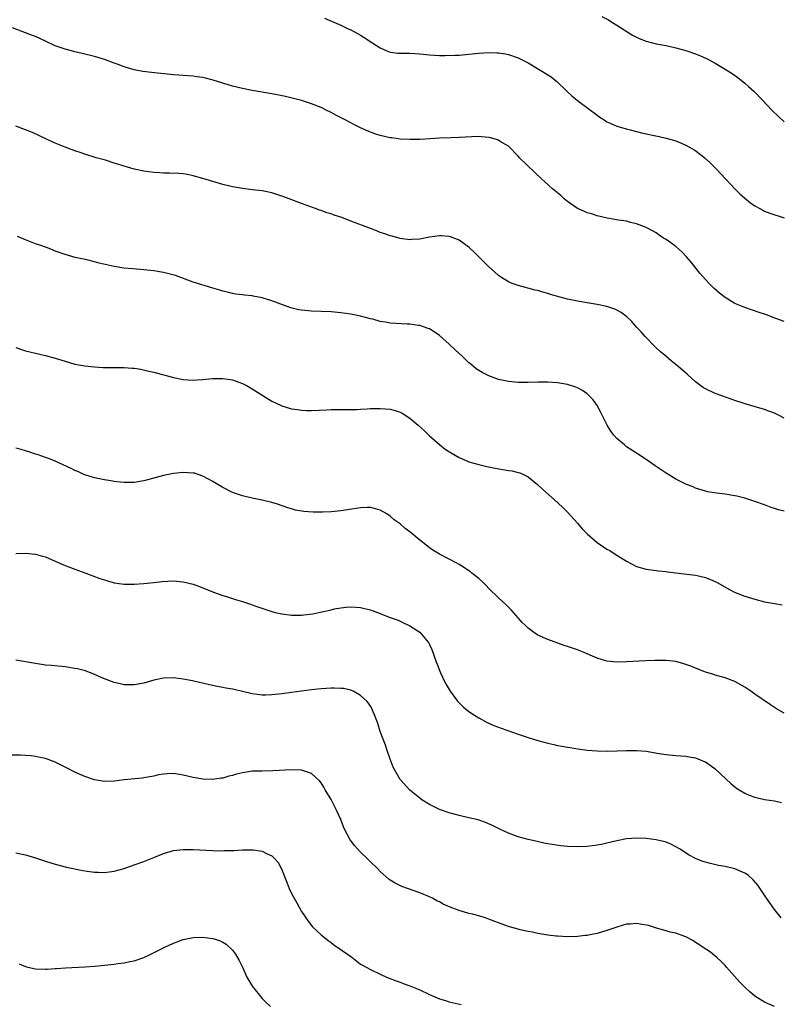
# Model space of a CAD drawing. Units: inches. Extents: x 2574000 to 2577000, y 1557000 to 1560000.
# Drawn here: x 2576354 to 2576508, y 1557699 to 1557899 of the extents above; entities that cross this region are included whole.
import ezdxf

# ---------------------------------------------------------------- set-up
doc = ezdxf.new("R2010")
doc.units = ezdxf.units.IN
doc.header["$MEASUREMENT"] = 0
doc.layers.add('LD25741557_10ft', color=151, linetype='Continuous')

msp = doc.modelspace()

# ---------------------------------------------------------------- linework, layer by layer
at = {"layer": 'LD25741557_10ft'}
for points, elevation in [([(2576415.66, 1557899.66), (2576419, 1557898.24), (2576420.49, 1557897.51), (2576421, 1557897.28), (2576422.49, 1557896.49), (2576423, 1557896.17), (2576423.75, 1557895.75), (2576425.31, 1557894.69), (2576427, 1557893.6), (2576428.33, 1557893), (2576429, 1557892.75), (2576430.56, 1557892.56), (2576431, 1557892.52), (2576433, 1557892.51), (2576435, 1557892.4), (2576437, 1557892.2), (2576439, 1557892.09), (2576440.08, 1557892.08), (2576442.12, 1557892.12), (2576443, 1557892.16), (2576445, 1557892.31), (2576447, 1557892.52), (2576449, 1557892.65), (2576450.62, 1557892.62), (2576451, 1557892.6), (2576452.39, 1557892.39), (2576453, 1557892.29), (2576455, 1557891.62), (2576457, 1557890.55), (2576459.57, 1557889), (2576460.49, 1557888.49), (2576461, 1557888.14), (2576461.71, 1557887.71), (2576462.82, 1557886.82), (2576463, 1557886.63), (2576464.69, 1557885), (2576465, 1557884.66), (2576465.86, 1557883.86), (2576467, 1557882.92), (2576469.65, 1557881), (2576470.4, 1557880.4), (2576471, 1557879.97), (2576471.54, 1557879.54), (2576472.41, 1557879), (2576473, 1557878.6), (2576473.65, 1557878.35), (2576475, 1557877.72), (2576476.73, 1557877.27), (2576477.14, 1557877.14), (2576477.69, 1557877), (2576478.71, 1557876.71), (2576479, 1557876.65), (2576480.3, 1557876.3), (2576483.61, 1557875.61), (2576485, 1557875.29), (2576487, 1557874.72), (2576487.49, 1557874.51), (2576489, 1557873.9), (2576490.83, 1557872.83), (2576492, 1557872), (2576493, 1557871.19), (2576494.13, 1557870.13), (2576495.25, 1557869), (2576497.09, 1557867), (2576499, 1557865), (2576500, 1557864), (2576501, 1557863.1), (2576502.17, 1557862.17), (2576503, 1557861.57), (2576504.06, 1557861), (2576504.65, 1557860.65), (2576505, 1557860.48), (2576506.08, 1557860.08), (2576509, 1557859.13)], 7860), ([(2576471.99, 1557899.99), (2576473.29, 1557899.29), (2576473.81, 1557899), (2576475, 1557898.25), (2576478.21, 1557896.21), (2576479, 1557895.81), (2576479.55, 1557895.55), (2576481, 1557894.99), (2576483, 1557894.47), (2576485, 1557894.08), (2576487, 1557893.63), (2576489, 1557893.06), (2576491, 1557892.38), (2576491.99, 1557891.99), (2576493.37, 1557891.37), (2576495, 1557890.5), (2576497, 1557889.32), (2576498.43, 1557888.43), (2576499.6, 1557887.6), (2576501, 1557886.45), (2576501.77, 1557885.77), (2576502.8, 1557884.8), (2576504.59, 1557883), (2576506.5, 1557881), (2576507.75, 1557879.75), (2576509, 1557878.59)], 7870), ([(2576509, 1557838.1), (2576507.32, 1557838.68), (2576505.4, 1557839.4), (2576505, 1557839.53), (2576503.92, 1557839.92), (2576501, 1557840.91), (2576499, 1557841.74), (2576497, 1557842.93), (2576495.83, 1557843.83), (2576494.76, 1557844.76), (2576493.76, 1557845.76), (2576493, 1557846.6), (2576491.89, 1557847.89), (2576490.1, 1557850.1), (2576489.19, 1557851.19), (2576488.21, 1557852.21), (2576487, 1557853.27), (2576486.01, 1557854.01), (2576485, 1557854.7), (2576484.51, 1557855), (2576483.63, 1557855.63), (2576483, 1557856.04), (2576482.4, 1557856.4), (2576481, 1557857.15), (2576479, 1557857.92), (2576477.8, 1557858.2), (2576477, 1557858.41), (2576475.33, 1557858.67), (2576473.05, 1557859.05), (2576471, 1557859.54), (2576469.9, 1557859.9), (2576469, 1557860.16), (2576468.43, 1557860.43), (2576467, 1557861.03), (2576465, 1557862.43), (2576464.32, 1557863), (2576463.64, 1557863.64), (2576461.97, 1557865), (2576459.71, 1557867), (2576458.35, 1557868.35), (2576455.28, 1557871.28), (2576455, 1557871.62), (2576454.31, 1557872.31), (2576453.67, 1557873), (2576453, 1557873.64), (2576451.36, 1557874.64), (2576451, 1557874.87), (2576450.6, 1557875), (2576449.35, 1557875.35), (2576449, 1557875.42), (2576447.57, 1557875.57), (2576447, 1557875.6), (2576445.58, 1557875.58), (2576443, 1557875.43), (2576441.35, 1557875.35), (2576439, 1557875.29), (2576437.15, 1557875.15), (2576435, 1557875.01), (2576433, 1557875.01), (2576431, 1557875.1), (2576429.33, 1557875.33), (2576429, 1557875.35), (2576427, 1557875.84), (2576426.11, 1557876.11), (2576424.64, 1557876.64), (2576423, 1557877.38), (2576421.9, 1557877.9), (2576419.84, 1557879), (2576417.95, 1557879.95), (2576417, 1557880.48), (2576416.01, 1557881), (2576415, 1557881.48), (2576413, 1557882.29), (2576411, 1557882.92), (2576407.73, 1557883.73), (2576406.09, 1557884.09), (2576405, 1557884.31), (2576401, 1557884.94), (2576399, 1557885.35), (2576397, 1557885.84), (2576395, 1557886.42), (2576393.05, 1557887.05), (2576391.48, 1557887.48), (2576391, 1557887.57), (2576389.77, 1557887.77), (2576389, 1557887.85), (2576385, 1557888.13), (2576380.58, 1557888.59), (2576378.8, 1557888.8), (2576377, 1557889.13), (2576375, 1557889.74), (2576373.75, 1557890.25), (2576373, 1557890.54), (2576371, 1557891.27), (2576369, 1557891.84), (2576366.48, 1557892.48), (2576365, 1557892.81), (2576364.33, 1557893), (2576363, 1557893.33), (2576361, 1557894.06), (2576359, 1557895.01), (2576357, 1557895.9), (2576356.21, 1557896.21), (2576355, 1557896.69), (2576352.3, 1557897.7)], 7850), ([(2576509, 1557818.43), (2576507.95, 1557819), (2576507, 1557819.46), (2576505.89, 1557819.89), (2576505, 1557820.19), (2576501.26, 1557821.26), (2576500.45, 1557821.55), (2576499, 1557822.04), (2576497.45, 1557822.55), (2576495, 1557823.43), (2576493, 1557824.4), (2576492.63, 1557824.63), (2576492.1, 1557825), (2576491, 1557825.82), (2576489.33, 1557827.33), (2576487.4, 1557829), (2576486.07, 1557830.07), (2576484.96, 1557831), (2576483.91, 1557831.91), (2576482.87, 1557832.87), (2576480.78, 1557835), (2576479.95, 1557835.95), (2576479, 1557836.93), (2576478.06, 1557838.06), (2576477.04, 1557839.04), (2576475.91, 1557839.91), (2576475, 1557840.39), (2576474.58, 1557840.58), (2576473, 1557841.11), (2576471, 1557841.53), (2576469, 1557841.86), (2576467, 1557842.2), (2576465, 1557842.63), (2576463.52, 1557843), (2576461.55, 1557843.55), (2576461, 1557843.74), (2576460.01, 1557844.01), (2576459, 1557844.33), (2576458.45, 1557844.45), (2576455, 1557845.37), (2576453.8, 1557845.8), (2576453, 1557846.14), (2576451.6, 1557847), (2576451, 1557847.4), (2576450.17, 1557848.17), (2576449, 1557849.15), (2576446.1, 1557852.1), (2576445.07, 1557853.07), (2576443, 1557854.6), (2576441.27, 1557855.27), (2576441, 1557855.34), (2576439.43, 1557855.43), (2576439, 1557855.44), (2576437, 1557855.17), (2576435, 1557854.8), (2576433.3, 1557854.7), (2576433, 1557854.66), (2576431, 1557854.92), (2576429.38, 1557855.38), (2576429, 1557855.48), (2576427.89, 1557855.89), (2576427, 1557856.16), (2576426.42, 1557856.42), (2576425, 1557856.92), (2576421, 1557858.47), (2576419.17, 1557859.17), (2576417.66, 1557859.66), (2576417, 1557859.9), (2576416.14, 1557860.14), (2576415, 1557860.59), (2576414.67, 1557860.67), (2576413.82, 1557861), (2576413.2, 1557861.2), (2576412.51, 1557861.49), (2576411, 1557862), (2576407.39, 1557863.39), (2576405, 1557864.16), (2576403, 1557864.58), (2576401, 1557864.82), (2576399, 1557865.05), (2576397, 1557865.39), (2576396.46, 1557865.54), (2576395, 1557865.9), (2576393.69, 1557866.31), (2576391, 1557867.11), (2576389, 1557867.65), (2576387.88, 1557867.88), (2576387, 1557868.02), (2576386.1, 1557868.1), (2576384.19, 1557868.19), (2576383, 1557868.2), (2576382.25, 1557868.25), (2576381, 1557868.3), (2576379, 1557868.56), (2576377, 1557868.98), (2576375, 1557869.58), (2576373.92, 1557869.92), (2576373, 1557870.24), (2576371.2, 1557870.8), (2576369.32, 1557871.32), (2576367, 1557872.03), (2576366.29, 1557872.29), (2576365, 1557872.7), (2576363, 1557873.45), (2576361, 1557874.27), (2576359.39, 1557875), (2576357.78, 1557875.78), (2576356.41, 1557876.41), (2576355, 1557877), (2576353, 1557877.71)], 7840), ([(2576509, 1557799.56), (2576507.83, 1557799.83), (2576507, 1557800.13), (2576506.33, 1557800.33), (2576505, 1557800.83), (2576503, 1557801.54), (2576502.22, 1557801.78), (2576501, 1557802.19), (2576499.4, 1557802.6), (2576499, 1557802.71), (2576497, 1557803.05), (2576495.24, 1557803.24), (2576493.52, 1557803.52), (2576493, 1557803.64), (2576491, 1557804.25), (2576490.48, 1557804.48), (2576489.17, 1557805), (2576488.86, 1557805.14), (2576487, 1557806.09), (2576485, 1557807.28), (2576482.79, 1557808.79), (2576481, 1557810.05), (2576479.23, 1557811.23), (2576477, 1557812.64), (2576476.54, 1557813), (2576475, 1557814.33), (2576474.4, 1557815), (2576473.81, 1557815.81), (2576473.05, 1557817), (2576471.72, 1557819.72), (2576471.03, 1557821), (2576470.18, 1557822.18), (2576469.21, 1557823.21), (2576469, 1557823.37), (2576468.05, 1557824.05), (2576467, 1557824.59), (2576466.71, 1557824.71), (2576465, 1557825.29), (2576463, 1557825.65), (2576461, 1557825.76), (2576459, 1557825.74), (2576457, 1557825.68), (2576455, 1557825.69), (2576453, 1557825.87), (2576451, 1557826.32), (2576449.02, 1557827.02), (2576447.7, 1557827.7), (2576447, 1557828.13), (2576446.49, 1557828.49), (2576445.38, 1557829.38), (2576445, 1557829.7), (2576443.63, 1557831), (2576442.26, 1557832.26), (2576441, 1557833.48), (2576439, 1557835.26), (2576437.96, 1557835.96), (2576437, 1557836.55), (2576436.68, 1557836.68), (2576435, 1557837.26), (2576434.72, 1557837.28), (2576433, 1557837.54), (2576432.47, 1557837.54), (2576429, 1557837.75), (2576428.07, 1557837.93), (2576427, 1557838.1), (2576425.48, 1557838.52), (2576425, 1557838.63), (2576423, 1557839.14), (2576421, 1557839.55), (2576419, 1557839.86), (2576417, 1557840.06), (2576415, 1557840.11), (2576413, 1557840.14), (2576411, 1557840.34), (2576410.45, 1557840.45), (2576408.85, 1557840.85), (2576405, 1557842.25), (2576403, 1557842.86), (2576401.22, 1557843.22), (2576401, 1557843.28), (2576399.43, 1557843.43), (2576399, 1557843.51), (2576397.65, 1557843.65), (2576397, 1557843.74), (2576396, 1557844), (2576395, 1557844.2), (2576394.42, 1557844.42), (2576393, 1557844.83), (2576389, 1557846.08), (2576385.39, 1557847.39), (2576383.83, 1557847.83), (2576383, 1557848.01), (2576382.17, 1557848.17), (2576381, 1557848.36), (2576379, 1557848.58), (2576376.73, 1557848.73), (2576374.9, 1557848.9), (2576373, 1557849.21), (2576369.92, 1557849.92), (2576369, 1557850.18), (2576367.44, 1557850.56), (2576365.08, 1557851.08), (2576363, 1557851.64), (2576362.02, 1557852.02), (2576361, 1557852.38), (2576360.57, 1557852.57), (2576359.44, 1557853), (2576357.65, 1557853.65), (2576357, 1557853.86), (2576355, 1557854.62), (2576353.35, 1557855.35)], 7830), ([(2576353, 1557832.78), (2576354.34, 1557832.34), (2576355, 1557832.12), (2576355.88, 1557831.88), (2576357, 1557831.65), (2576359, 1557831.16), (2576361, 1557830.6), (2576363, 1557829.99), (2576365, 1557829.44), (2576365.36, 1557829.36), (2576367, 1557829.08), (2576369, 1557828.88), (2576370.76, 1557828.76), (2576373, 1557828.7), (2576375, 1557828.71), (2576376.61, 1557828.61), (2576377, 1557828.57), (2576378.37, 1557828.37), (2576380.02, 1557828.02), (2576381, 1557827.77), (2576385, 1557826.71), (2576387, 1557826.3), (2576389, 1557826.16), (2576389.78, 1557826.22), (2576391, 1557826.28), (2576391.64, 1557826.36), (2576393, 1557826.47), (2576393.52, 1557826.48), (2576395, 1557826.49), (2576397, 1557826.2), (2576398.26, 1557825.74), (2576399, 1557825.49), (2576399.94, 1557825), (2576400.63, 1557824.63), (2576401, 1557824.41), (2576405, 1557821.92), (2576406.87, 1557821), (2576407, 1557820.94), (2576409, 1557820.34), (2576410.18, 1557820.18), (2576411, 1557820.04), (2576412.03, 1557820.03), (2576413, 1557819.99), (2576416.13, 1557820.13), (2576417, 1557820.18), (2576418.19, 1557820.19), (2576419, 1557820.23), (2576420.21, 1557820.21), (2576421, 1557820.24), (2576422.23, 1557820.23), (2576423, 1557820.28), (2576424.32, 1557820.32), (2576425, 1557820.38), (2576426.39, 1557820.39), (2576427, 1557820.43), (2576429, 1557820.26), (2576430, 1557820), (2576431, 1557819.68), (2576431.46, 1557819.46), (2576433, 1557818.46), (2576434.71, 1557817), (2576435.92, 1557815.92), (2576437, 1557814.87), (2576437.98, 1557813.98), (2576439, 1557813.1), (2576440.18, 1557812.18), (2576441.38, 1557811.38), (2576443, 1557810.43), (2576443.97, 1557810.03), (2576445, 1557809.57), (2576447, 1557809.02), (2576448.65, 1557808.65), (2576450.32, 1557808.32), (2576453, 1557807.85), (2576453.74, 1557807.74), (2576455, 1557807.4), (2576455.33, 1557807.33), (2576456.04, 1557807), (2576457, 1557806.51), (2576458.93, 1557805), (2576459.98, 1557803.98), (2576463, 1557801.36), (2576464.17, 1557800.17), (2576465, 1557799.38), (2576467, 1557797.13), (2576467.98, 1557795.98), (2576469, 1557794.97), (2576471, 1557793.24), (2576472.32, 1557792.32), (2576473, 1557791.88), (2576473.56, 1557791.56), (2576474.48, 1557791), (2576477, 1557789.39), (2576479, 1557788.34), (2576481, 1557787.79), (2576483.48, 1557787.48), (2576485, 1557787.33), (2576485.27, 1557787.27), (2576489.2, 1557786.8), (2576491, 1557786.56), (2576491.59, 1557786.41), (2576493, 1557786.12), (2576494.52, 1557785.48), (2576495, 1557785.3), (2576495.55, 1557785), (2576497.72, 1557783.72), (2576499.06, 1557783.06), (2576501, 1557782.33), (2576503, 1557781.7), (2576505, 1557781.17), (2576507, 1557780.81), (2576508.57, 1557780.57)], 7820), ([(2576509, 1557758.54), (2576507.43, 1557759.43), (2576507, 1557759.73), (2576506.22, 1557760.22), (2576503, 1557762.42), (2576502.2, 1557763), (2576501, 1557763.81), (2576499, 1557764.97), (2576497, 1557765.73), (2576495, 1557766.29), (2576494.48, 1557766.48), (2576493, 1557766.91), (2576491.5, 1557767.5), (2576491, 1557767.68), (2576490.07, 1557768.07), (2576489, 1557768.47), (2576488.59, 1557768.59), (2576487, 1557769.02), (2576485, 1557769.25), (2576482.75, 1557769.25), (2576480.82, 1557769.18), (2576476.99, 1557768.99), (2576475, 1557768.93), (2576473, 1557769.11), (2576471, 1557769.71), (2576468.03, 1557771), (2576467, 1557771.41), (2576465.81, 1557771.81), (2576465, 1557772.12), (2576464.33, 1557772.33), (2576461, 1557773.49), (2576459, 1557774.4), (2576458.12, 1557775), (2576457.47, 1557775.47), (2576457, 1557775.85), (2576456.4, 1557776.4), (2576455.82, 1557777), (2576455, 1557777.94), (2576454.04, 1557779), (2576453.56, 1557779.56), (2576452.56, 1557780.56), (2576451, 1557781.96), (2576449, 1557783.87), (2576448.48, 1557784.48), (2576447.95, 1557785), (2576447, 1557785.87), (2576445.6, 1557787), (2576445.28, 1557787.28), (2576445, 1557787.44), (2576444.08, 1557788.08), (2576443, 1557788.74), (2576442.5, 1557789), (2576441, 1557789.82), (2576439, 1557790.83), (2576437.67, 1557791.67), (2576437, 1557792.14), (2576435.88, 1557793), (2576435, 1557793.7), (2576433, 1557795.34), (2576432.06, 1557796.06), (2576431, 1557796.99), (2576429.84, 1557797.84), (2576429, 1557798.55), (2576428.3, 1557799), (2576427, 1557799.76), (2576426.05, 1557800.05), (2576425, 1557800.31), (2576424.31, 1557800.31), (2576423, 1557800.26), (2576422.13, 1557800.13), (2576419, 1557799.63), (2576417, 1557799.42), (2576415.34, 1557799.34), (2576413.36, 1557799.36), (2576411.5, 1557799.5), (2576409.8, 1557799.8), (2576409, 1557800.02), (2576408.25, 1557800.25), (2576406.12, 1557801), (2576405, 1557801.33), (2576403, 1557801.83), (2576401, 1557802.24), (2576399, 1557802.69), (2576397, 1557803.35), (2576395, 1557804.36), (2576393, 1557805.6), (2576391, 1557806.7), (2576389.25, 1557807.25), (2576389, 1557807.31), (2576387, 1557807.42), (2576385, 1557807.21), (2576383, 1557806.78), (2576380.01, 1557805.99), (2576379, 1557805.73), (2576377, 1557805.41), (2576375, 1557805.38), (2576373.5, 1557805.5), (2576373, 1557805.58), (2576372.28, 1557805.72), (2576371, 1557805.91), (2576369, 1557806.36), (2576367, 1557806.93), (2576366.82, 1557807), (2576365.6, 1557807.6), (2576365, 1557807.84), (2576364.25, 1557808.25), (2576361, 1557809.74), (2576359.84, 1557810.16), (2576359, 1557810.49), (2576357.55, 1557811), (2576357, 1557811.17), (2576355.64, 1557811.64), (2576355, 1557811.79), (2576354.09, 1557812.09), (2576353, 1557812.38)], 7810), ([(2576353.03, 1557790.97), (2576355, 1557791.04), (2576357, 1557790.82), (2576358.42, 1557790.42), (2576359, 1557790.27), (2576361, 1557789.45), (2576362.69, 1557788.69), (2576364.1, 1557788.1), (2576365, 1557787.77), (2576367.21, 1557787), (2576370.08, 1557785.92), (2576371, 1557785.61), (2576373, 1557785.04), (2576375, 1557784.78), (2576377, 1557784.75), (2576379, 1557784.87), (2576381, 1557785.07), (2576382.73, 1557785.27), (2576385, 1557785.41), (2576387, 1557785.24), (2576389, 1557784.73), (2576390.26, 1557784.25), (2576393.11, 1557783.11), (2576395, 1557782.46), (2576395.76, 1557782.24), (2576397, 1557781.85), (2576397.63, 1557781.63), (2576399, 1557781.23), (2576400.66, 1557780.66), (2576401, 1557780.56), (2576402.14, 1557780.14), (2576405, 1557779.17), (2576405.67, 1557779), (2576407, 1557778.7), (2576409, 1557778.48), (2576411, 1557778.47), (2576411.5, 1557778.5), (2576413.27, 1557778.73), (2576414.54, 1557779), (2576417, 1557779.57), (2576417.72, 1557779.72), (2576419, 1557779.93), (2576420.05, 1557780.05), (2576421, 1557780.14), (2576423, 1557780.03), (2576423.81, 1557779.81), (2576425, 1557779.52), (2576425.37, 1557779.37), (2576426.42, 1557779), (2576429, 1557778), (2576430.59, 1557777.41), (2576431.55, 1557777), (2576433, 1557776.32), (2576435, 1557775.02), (2576436.72, 1557773), (2576436.83, 1557772.83), (2576437, 1557772.51), (2576437.48, 1557771.48), (2576438.36, 1557769), (2576438.52, 1557768.52), (2576439.08, 1557767.08), (2576439.25, 1557766.75), (2576440.05, 1557765), (2576440.37, 1557764.37), (2576441.16, 1557763), (2576442.66, 1557761), (2576443, 1557760.63), (2576443.83, 1557759.83), (2576445, 1557758.88), (2576446.13, 1557758.13), (2576447, 1557757.61), (2576448.7, 1557756.7), (2576450.07, 1557756.07), (2576451.51, 1557755.51), (2576455, 1557754.29), (2576457, 1557753.63), (2576459, 1557753.02), (2576461, 1557752.47), (2576462.21, 1557752.21), (2576463, 1557752.01), (2576463.88, 1557751.88), (2576465, 1557751.63), (2576465.57, 1557751.57), (2576467, 1557751.31), (2576469, 1557751.07), (2576471, 1557750.92), (2576473.15, 1557750.85), (2576475.1, 1557750.9), (2576477, 1557750.99), (2576479, 1557751.01), (2576481, 1557750.82), (2576483.64, 1557750.36), (2576485, 1557750.15), (2576487, 1557749.96), (2576489, 1557749.81), (2576489.7, 1557749.7), (2576491, 1557749.46), (2576492.76, 1557748.76), (2576493, 1557748.66), (2576493.99, 1557747.99), (2576495, 1557747.27), (2576498.22, 1557744.22), (2576499, 1557743.59), (2576499.33, 1557743.33), (2576499.83, 1557743), (2576501, 1557742.3), (2576501.91, 1557741.91), (2576503, 1557741.48), (2576505, 1557741.06), (2576507, 1557740.79), (2576508.45, 1557740.45)], 7800), ([(2576508.36, 1557717), (2576507, 1557718.69), (2576506.05, 1557720.05), (2576505.43, 1557721), (2576503.64, 1557723.64), (2576502.71, 1557724.71), (2576501.65, 1557725.65), (2576501, 1557726.05), (2576499, 1557726.93), (2576497, 1557727.42), (2576495.67, 1557727.67), (2576494.03, 1557728.03), (2576492.48, 1557728.48), (2576491, 1557729.07), (2576489.72, 1557729.72), (2576487.74, 1557731), (2576487, 1557731.46), (2576485.98, 1557731.98), (2576485, 1557732.36), (2576484.51, 1557732.51), (2576483, 1557732.85), (2576481, 1557733.12), (2576479, 1557733.21), (2576477, 1557733.05), (2576475, 1557732.65), (2576473, 1557732.15), (2576471.92, 1557731.92), (2576471, 1557731.74), (2576469, 1557731.51), (2576467, 1557731.41), (2576465, 1557731.47), (2576463.62, 1557731.62), (2576461.88, 1557731.87), (2576461, 1557732.06), (2576460.19, 1557732.19), (2576458.55, 1557732.55), (2576457, 1557732.91), (2576455, 1557733.47), (2576453, 1557734.21), (2576451.26, 1557735), (2576449.77, 1557735.77), (2576448.37, 1557736.37), (2576446.88, 1557736.88), (2576445, 1557737.34), (2576443, 1557737.79), (2576441, 1557738.32), (2576439.02, 1557739.02), (2576437, 1557740.01), (2576435.42, 1557741), (2576435, 1557741.29), (2576433, 1557742.96), (2576431.08, 1557745), (2576431, 1557745.11), (2576429.92, 1557747), (2576429.63, 1557747.63), (2576429, 1557749.24), (2576428.41, 1557751), (2576428.04, 1557752.04), (2576427, 1557754.87), (2576426.47, 1557756.47), (2576426.28, 1557757), (2576425.81, 1557758.19), (2576425.51, 1557759), (2576425.36, 1557759.36), (2576425, 1557759.97), (2576424.6, 1557760.6), (2576424.24, 1557761), (2576423, 1557762.16), (2576421.46, 1557763), (2576421.15, 1557763.15), (2576421, 1557763.21), (2576419.54, 1557763.54), (2576419, 1557763.59), (2576417.64, 1557763.64), (2576417, 1557763.61), (2576415, 1557763.48), (2576413, 1557763.27), (2576409, 1557762.77), (2576407, 1557762.5), (2576405.65, 1557762.35), (2576405, 1557762.25), (2576403.77, 1557762.23), (2576403, 1557762.2), (2576401, 1557762.5), (2576399.03, 1557762.97), (2576397.34, 1557763.34), (2576397, 1557763.42), (2576395.66, 1557763.66), (2576395, 1557763.8), (2576393.98, 1557763.98), (2576392.33, 1557764.33), (2576388.9, 1557765.1), (2576387, 1557765.48), (2576385, 1557765.75), (2576383, 1557765.66), (2576381, 1557765.23), (2576379, 1557764.67), (2576377, 1557764.31), (2576375, 1557764.34), (2576374.44, 1557764.44), (2576373, 1557764.76), (2576371, 1557765.52), (2576369, 1557766.41), (2576367.13, 1557767.13), (2576365.53, 1557767.53), (2576365, 1557767.65), (2576363, 1557767.95), (2576360.22, 1557768.22), (2576359, 1557768.32), (2576357, 1557768.62), (2576353, 1557769.33)], 7790), ([(2576507, 1557699.02), (2576505.63, 1557699.63), (2576505, 1557699.89), (2576503, 1557701.13), (2576501.99, 1557701.99), (2576501, 1557702.91), (2576499.98, 1557703.98), (2576497.29, 1557707), (2576497, 1557707.35), (2576496.18, 1557708.18), (2576495.27, 1557709), (2576495, 1557709.26), (2576494.03, 1557710.03), (2576492.52, 1557711), (2576491.63, 1557711.63), (2576491, 1557712.02), (2576490.42, 1557712.42), (2576489, 1557713.15), (2576488.79, 1557713.2), (2576487, 1557713.89), (2576485.87, 1557714.13), (2576485, 1557714.4), (2576483.06, 1557714.94), (2576481.45, 1557715.45), (2576479.76, 1557715.76), (2576479, 1557715.87), (2576477.75, 1557715.75), (2576477, 1557715.73), (2576475.19, 1557715.19), (2576475, 1557715.15), (2576473.42, 1557714.58), (2576473, 1557714.42), (2576471, 1557713.84), (2576470.3, 1557713.7), (2576469, 1557713.46), (2576468.6, 1557713.4), (2576467, 1557713.24), (2576465, 1557713.17), (2576463, 1557713.27), (2576462.7, 1557713.3), (2576461, 1557713.52), (2576459, 1557713.86), (2576457.92, 1557714.08), (2576457, 1557714.25), (2576455.39, 1557714.61), (2576455, 1557714.68), (2576453.2, 1557715.2), (2576453, 1557715.28), (2576451.72, 1557715.72), (2576451, 1557716.03), (2576450.28, 1557716.28), (2576449, 1557716.77), (2576448.28, 1557717), (2576447, 1557717.39), (2576445.74, 1557717.74), (2576445, 1557717.92), (2576443, 1557718.51), (2576441.18, 1557719.18), (2576439.79, 1557719.79), (2576439, 1557720.24), (2576438.49, 1557720.49), (2576437.56, 1557721), (2576437, 1557721.27), (2576435, 1557722.11), (2576432.53, 1557723), (2576431.39, 1557723.39), (2576430.02, 1557724.02), (2576429, 1557724.65), (2576428.8, 1557724.8), (2576427, 1557726.4), (2576426.44, 1557727), (2576425, 1557728.38), (2576424.42, 1557729), (2576423, 1557730.36), (2576421.73, 1557731.73), (2576420.86, 1557732.86), (2576419.73, 1557735), (2576419.51, 1557735.51), (2576418.96, 1557737), (2576418.07, 1557739), (2576417.71, 1557739.71), (2576417, 1557741.05), (2576415.83, 1557743), (2576415.54, 1557743.54), (2576415, 1557744.39), (2576414.73, 1557744.73), (2576413, 1557746.31), (2576411, 1557746.96), (2576409, 1557747.05), (2576405.15, 1557746.85), (2576403, 1557746.82), (2576401, 1557746.77), (2576399, 1557746.48), (2576397.83, 1557746.17), (2576397, 1557745.93), (2576396.25, 1557745.75), (2576395, 1557745.37), (2576394.66, 1557745.34), (2576393, 1557745.09), (2576391, 1557745.18), (2576389, 1557745.52), (2576387, 1557745.98), (2576385.83, 1557746.17), (2576385, 1557746.29), (2576383.75, 1557746.25), (2576383, 1557746.2), (2576381.99, 1557746.01), (2576381, 1557745.78), (2576379, 1557745.4), (2576378.65, 1557745.35), (2576375, 1557745), (2576373, 1557744.76), (2576371, 1557744.71), (2576369, 1557745.04), (2576367, 1557745.71), (2576365, 1557746.59), (2576363.41, 1557747.41), (2576362.07, 1557748.07), (2576361, 1557748.61), (2576359, 1557749.33), (2576357.61, 1557749.61), (2576357, 1557749.76), (2576356.13, 1557749.87), (2576355, 1557749.98), (2576353.97, 1557750.03), (2576351.97, 1557750.03)], 7780), ([(2576353, 1557730.23), (2576353.98, 1557730.02), (2576355, 1557729.83), (2576357, 1557729.2), (2576359, 1557728.51), (2576361, 1557727.89), (2576363.3, 1557727.3), (2576366.62, 1557726.62), (2576367.49, 1557726.51), (2576369, 1557726.27), (2576369.73, 1557726.27), (2576371, 1557726.22), (2576373, 1557726.48), (2576375, 1557727.06), (2576377, 1557727.75), (2576379, 1557728.48), (2576381, 1557729.26), (2576383, 1557730.05), (2576385, 1557730.66), (2576387, 1557730.9), (2576389, 1557730.87), (2576393, 1557730.67), (2576395, 1557730.62), (2576395.35, 1557730.65), (2576397, 1557730.68), (2576397.29, 1557730.71), (2576399, 1557730.81), (2576401, 1557730.85), (2576401.19, 1557730.81), (2576403, 1557730.58), (2576403.92, 1557730.08), (2576405, 1557729.6), (2576405.6, 1557729), (2576406.24, 1557728.24), (2576406.94, 1557726.94), (2576408.07, 1557724.07), (2576408.52, 1557723), (2576409, 1557721.98), (2576410.03, 1557720.03), (2576411, 1557718.28), (2576412.32, 1557716.32), (2576413.22, 1557715.22), (2576415, 1557713.54), (2576416.39, 1557712.39), (2576417, 1557711.99), (2576417.54, 1557711.54), (2576418.39, 1557711), (2576421.19, 1557709), (2576422.2, 1557708.2), (2576423, 1557707.64), (2576423.39, 1557707.39), (2576425, 1557706.52), (2576427, 1557705.58), (2576428.28, 1557705), (2576428.78, 1557704.78), (2576430.2, 1557704.2), (2576431, 1557703.92), (2576431.65, 1557703.65), (2576433, 1557703.18), (2576435, 1557702.37), (2576437, 1557701.45), (2576438.08, 1557701), (2576439, 1557700.6), (2576440.2, 1557700.2), (2576441, 1557699.97), (2576443.41, 1557699.41)], 7770), ([(2576353.68, 1557707.68), (2576355, 1557707.11), (2576355.43, 1557707), (2576357, 1557706.66), (2576359, 1557706.56), (2576359.39, 1557706.6), (2576361, 1557706.7), (2576361.26, 1557706.74), (2576363.12, 1557706.88), (2576367, 1557707.08), (2576369, 1557707.22), (2576371, 1557707.4), (2576373, 1557707.6), (2576373.72, 1557707.72), (2576375, 1557707.88), (2576376.16, 1557708.16), (2576377, 1557708.31), (2576379, 1557708.98), (2576380.38, 1557709.62), (2576383.11, 1557711), (2576385, 1557711.85), (2576387, 1557712.59), (2576389, 1557713.02), (2576391, 1557713.08), (2576393, 1557712.81), (2576394.38, 1557712.38), (2576395, 1557712.1), (2576395.68, 1557711.68), (2576397, 1557710.46), (2576397.62, 1557709.62), (2576398.35, 1557708.35), (2576399, 1557707.03), (2576399.92, 1557705), (2576400.3, 1557704.3), (2576401.06, 1557703.06), (2576403, 1557700.66), (2576403.85, 1557699.85), (2576404.68, 1557699)], 7760)]:
    msp.add_lwpolyline(points, dxfattribs=dict(at, elevation=elevation))

doc.saveas('drawing.dxf')
